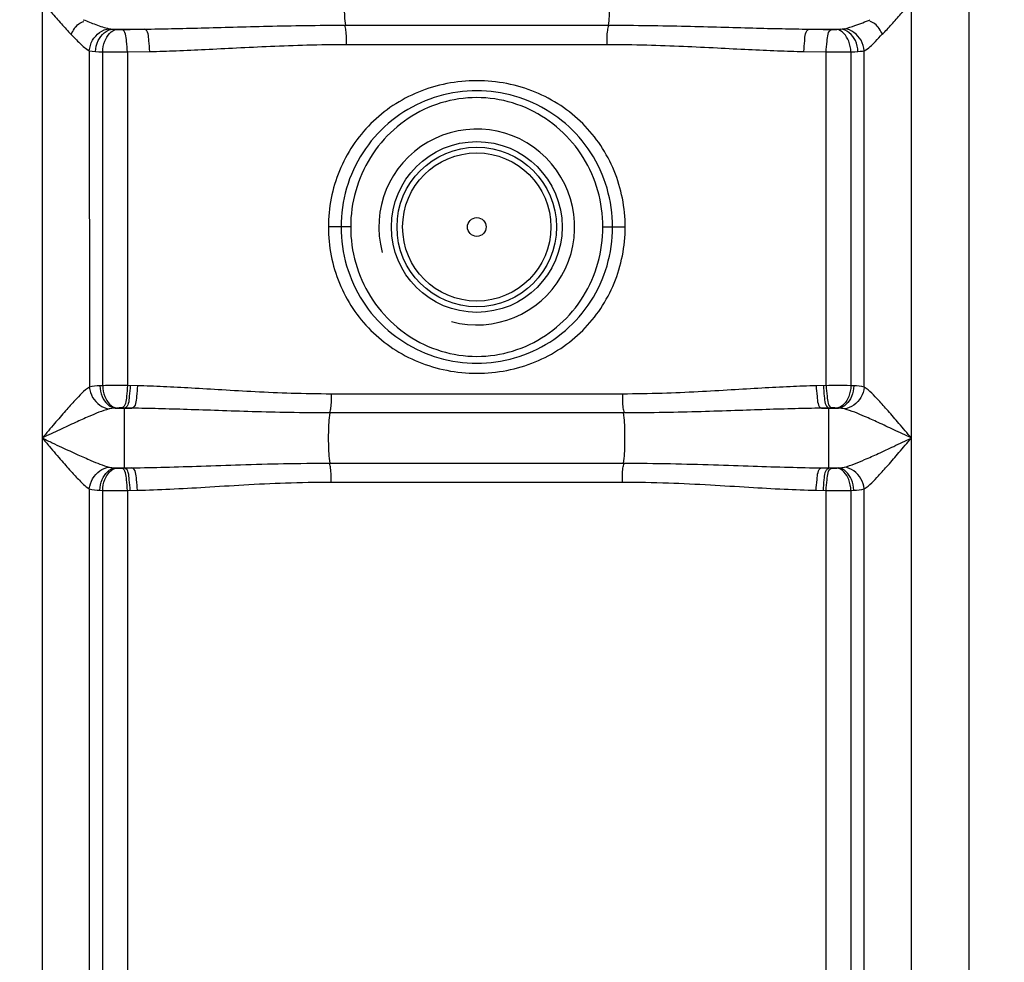
# Model space of a CAD drawing. Units: millimetres. Extents: x 9505 to 13345, y 8476 to 12077.
# Drawn here: x 10982 to 11332, y 10827 to 11162 of the extents above; entities that cross this region are included whole.
import ezdxf

# ---------------------------------------------------------------- set-up
doc = ezdxf.new("R2010")
doc.units = ezdxf.units.MM
doc.layers.add('AM_5', color=3, linetype='Continuous', lineweight=25)
doc.layers.add('körperlinien dünn', color=1, linetype='Continuous', lineweight=25)
doc.styles.get("Standard").update_dxf_attribs({"font": 'ARIAL.TTF'})
doc.dimstyles.new('AM_DIN$0', dxfattribs={"dimtxt": 50, "dimasz": 65, "dimexe": 25, "dimexo": 1, "dimgap": 15, "dimtad": 1, "dimdec": 0, "dimdsep": 46, "dimtxsty": 'STANDARD', "dimcen": 0, "dimclrd": 256, "dimclre": 256, "dimclrt": 2, "dimadec": 0, "dimazin": 2, "dimtp": 0.1, "dimtm": 0.1, "dimtfac": 0.71, "dimtdec": 0, "dimtmove": 0, "dimatfit": 3, "dimfxl": 1, "dimlwd": -1, "dimlwe": -1, "dimarcsym": 0})

# ---------------------------------------------------------------- blocks, each defined once
blk = doc.blocks.new('*D658')
at = {"layer": 'AM_5'}
for p, q in [((11644.2, 12055.37), (9553.45, 12055.37)), ((9578.45, 11990.37), (9578.45, 10241.38)), ((10296.13, 10176.38), (9553.45, 10176.38))]:
    blk.add_line(p, q, dxfattribs=at)
for points in [[(9567.62, 11990.37), (9589.29, 11990.37), (9578.45, 12055.37)], [(9567.62, 10241.38), (9589.29, 10241.38), (9578.45, 10176.38)]]:
    blk.add_solid(points, dxfattribs=at)
at = {"layer": 'DEFPOINTS', "color": 0}
for p in [(11645.2, 12055.37), (9578.45, 10176.38), (10297.13, 10176.38)]:
    blk.add_point(p, dxfattribs=at)
at = {"layer": 'AM_5', "color": 2, "insert": (9537.92, 11056.58), "char_height": 50, "attachment_point": 5, "rotation": 90}
blk.add_mtext('1880', dxfattribs=at)

msp = doc.modelspace()

# ---------------------------------------------------------------- linework, layer by layer
at = {"layer": 'körperlinien dünn'}
for p, q in [((11319.13, 10176.38), (11319.13, 11739.38)), ((11298.6, 10456.71), (11298.6, 11438.13)), ((10989.67, 11431.67), (10989.67, 10456.71)), ((11014.75, 11158.68), (11026.02, 11158.68)), ((11097.41, 11160.06), (11190.86, 11160.06)), ((11262.25, 11158.68), (11273.52, 11158.68)), ((11006.4, 11150.98), (11006.41, 11031.46)), ((11097.77, 11153.23), (11190.5, 11153.23)), ((11281.86, 11031.46), (11281.87, 11150.98)), ((11011.15, 11031.96), (11011.15, 11150.59)), ((11019.94, 11150.55), (11027.86, 11150.71)), ((11019.94, 11150.55), (11019.94, 11032)), ((11260.41, 11150.71), (11268.33, 11150.55)), ((11268.33, 11032), (11268.33, 11150.55)), ((11277.12, 11150.59), (11277.12, 11031.96)), ((11099.31, 11088.35), (11091.38, 11088.35)), ((11188.96, 11088.35), (11196.89, 11088.35)), ((11011.15, 11031.96), (11010.12, 11031.92)), ((11023.48, 11031.92), (11019.94, 11032)), ((11268.33, 11032), (11264.79, 11031.92)), ((11278.15, 11031.92), (11277.12, 11031.96)), ((11195.92, 11028.99), (11092.35, 11028.99)), ((11014.4, 11023.86), (11013.45, 11023.69)), ((11016.2, 11023.99), (11014.4, 11023.86)), ((11015.6, 11023.95), (11021.55, 11023.95)), ((11021.55, 11023.95), (11017.95, 11024.03)), ((11018.96, 11002.69), (11018.96, 11024.01)), ((11196.3, 11022.28), (11091.98, 11022.28)), ((11270.32, 11024.03), (11266.71, 11023.95)), ((11266.71, 11023.95), (11272.67, 11023.95)), ((11269.31, 11002.69), (11269.31, 11024.01)), ((11272.67, 11023.95), (11272.07, 11023.99)), ((11091.97, 11004.42), (11196.3, 11004.42)), ((11015.6, 11002.75), (11021.55, 11002.75)), ((11015.6, 11002.75), (11016.2, 11002.7)), ((11017.95, 11002.67), (11021.55, 11002.75)), ((11266.71, 11002.75), (11272.67, 11002.75)), ((11266.71, 11002.75), (11270.32, 11002.67)), ((11272.07, 11002.7), (11272.67, 11002.75)), ((11092.35, 10997.71), (11195.92, 10997.71)), ((11006.4, 10995.24), (11006.4, 10456.71)), ((11010.12, 10994.78), (11011.15, 10994.73)), ((11011.21, 10775.43), (11011.15, 10994.73)), ((11019.94, 10994.7), (11023.48, 10994.78)), ((11019.94, 10994.7), (11019.94, 10797.01)), ((11264.79, 10994.78), (11268.33, 10994.7)), ((11268.33, 10797.01), (11268.33, 10994.7)), ((11277.12, 10994.73), (11277.06, 10775.43)), ((11277.12, 10994.73), (11278.15, 10994.78)), ((11281.87, 10456.71), (11281.86, 10995.24))]:
    msp.add_line(p, q, dxfattribs=at)
for points in [[(11013.46, 11158.83), (11014.07, 11158.74), (11014.75, 11158.68)], [(11014.75, 11158.68), (11015.44, 11158.62), (11016.2, 11158.56)], [(11016.2, 11158.56), (11016.42, 11158.54), (11016.66, 11158.53), (11016.93, 11158.52), (11017.24, 11158.52), (11017.58, 11158.51), (11017.96, 11158.52)], [(11270.31, 11158.52), (11270.54, 11158.52), (11270.77, 11158.51), (11271.01, 11158.52), (11271.26, 11158.52), (11271.52, 11158.53), (11271.79, 11158.54), (11272.07, 11158.56)], [(11272.07, 11158.56), (11272.85, 11158.62), (11273.52, 11158.68)], [(11273.52, 11158.68), (11274, 11158.72), (11274.42, 11158.77), (11274.81, 11158.83)], [(11006.4, 11150.98), (11007.47, 11150.81), (11008.63, 11150.71)], [(11279.64, 11150.71), (11280.46, 11150.78), (11281.2, 11150.86), (11281.87, 11150.98)], [(11008.63, 11150.71), (11009.83, 11150.65), (11011.15, 11150.59)], [(11277.12, 11150.59), (11278.47, 11150.65), (11279.64, 11150.71)], [(11017.95, 11024.03), (11017.72, 11024.03), (11017.49, 11024.03), (11017.25, 11024.03), (11017, 11024.03), (11016.74, 11024.02), (11016.47, 11024.01), (11016.2, 11023.99)], [(11272.07, 11023.99), (11271.86, 11024.01), (11271.62, 11024.02), (11271.35, 11024.03), (11271.04, 11024.03), (11270.7, 11024.03), (11270.32, 11024.03)], [(11274.82, 11023.69), (11274.34, 11023.79), (11273.82, 11023.86), (11273.27, 11023.91), (11272.67, 11023.95)], [(11013.45, 11003.01), (11013.93, 11002.91), (11014.45, 11002.84), (11015, 11002.78), (11015.6, 11002.75)], [(11016.2, 11002.7), (11016.41, 11002.69), (11016.65, 11002.68), (11016.92, 11002.67), (11017.23, 11002.67), (11017.57, 11002.66), (11017.95, 11002.67)], [(11270.32, 11002.67), (11270.55, 11002.67), (11270.78, 11002.66), (11271.02, 11002.66), (11271.27, 11002.67), (11271.53, 11002.68), (11271.8, 11002.69), (11272.07, 11002.7)], [(11272.67, 11002.75), (11273.31, 11002.79), (11273.87, 11002.84), (11274.37, 11002.92), (11274.82, 11003.01)]]:
    msp.add_lwpolyline(points, dxfattribs=at)
for radius in [30.35, 28.35, 26.35, 3.33]:
    msp.add_circle((11144.13, 11088.35), radius, dxfattribs=at)
msp.add_arc((11144.13, 11088.35), 34.8, 255, 195, dxfattribs=at)
for points, knots in [([(11097.41, 11176.64), (11097.09, 11174.55), (11096.98, 11171.11), (11096.98, 11165.59), (11097.09, 11162.15), (11097.41, 11160.06)], [0, 0, 0, 0, 6.329647, 10.277182, 16.606648, 16.606648, 16.606648, 16.606648]), ([(11190.86, 11176.64), (11191.17, 11174.55), (11191.29, 11171.11), (11191.29, 11165.59), (11191.17, 11162.15), (11190.86, 11160.06)], [0, 0, 0, 0, 6.329576, 10.277062, 16.606641, 16.606641, 16.606641, 16.606641]), ([(10989.67, 11168.35), (10990.75, 11167.1), (10993.02, 11164.5), (10996.41, 11160.63), (10998.76, 11158.05), (10999.93, 11156.81)], [0, 0, 0, 0, 4.955308, 10.351538, 15.439756, 15.439756, 15.439756, 15.439756]), ([(11288.34, 11156.81), (11289.44, 11157.98), (11291.63, 11160.39), (11295.04, 11164.25), (11297.36, 11166.92), (11298.6, 11168.35)], [0, 0, 0, 0, 4.802698, 9.768291, 15.439772, 15.439772, 15.439772, 15.439772]), ([(10999.93, 11156.81), (11000.65, 11158.17), (11001.72, 11160.24), (11003.76, 11161.26), (11004.4, 11161.42)], [0, 0, 0, 0, 4.615386, 6.58737, 6.58737, 6.58737, 6.58737]), ([(11004.26, 11162.02), (11005.73, 11161.42), (11008.75, 11160.24), (11011.84, 11159.16), (11013.46, 11158.83)], [0, 0, 0, 0, 4.76941, 9.746723, 9.746723, 9.746723, 9.746723]), ([(11274.81, 11158.83), (11276.08, 11159.09), (11279.19, 11160.1), (11282.21, 11161.29), (11284.02, 11162.03)], [0, 0, 0, 0, 3.905912, 9.759011, 9.759011, 9.759011, 9.759011]), ([(11288.34, 11156.81), (11287.62, 11158.17), (11286.55, 11160.24), (11284.51, 11161.26), (11283.87, 11161.42)], [0, 0, 0, 0, 4.615386, 6.58737, 6.58737, 6.58737, 6.58737]), ([(11006.4, 11150.98), (11006.51, 11152.28), (11007.56, 11155.91), (11011.07, 11158.59), (11013.46, 11158.83)], [0, 0, 0, 0, 3.904441, 11.105321, 11.105321, 11.105321, 11.105321]), ([(11008.63, 11150.71), (11008.69, 11152.03), (11009.39, 11155.5), (11012.55, 11158.52), (11014.75, 11158.68)], [0, 0, 0, 0, 3.972566, 10.585822, 10.585822, 10.585822, 10.585822]), ([(11011.15, 11150.59), (11011.2, 11151.89), (11011.73, 11155.05), (11014.23, 11158.35), (11016.2, 11158.56)], [0, 0, 0, 0, 3.91821, 9.857874, 9.857874, 9.857874, 9.857874]), ([(11017.96, 11158.52), (11019.3, 11158.55), (11021.99, 11158.6), (11024.67, 11158.66), (11026.02, 11158.68)], [0, 0, 0, 0, 4.023062, 8.054603, 8.054603, 8.054603, 8.054603]), ([(11019.94, 11150.55), (11019.92, 11151.82), (11019.56, 11154.27), (11019.38, 11158.04), (11017.96, 11158.52)], [0, 0, 0, 0, 3.814753, 8.302094, 8.302094, 8.302094, 8.302094]), ([(11026.02, 11158.68), (11029.23, 11158.72), (11035.94, 11158.83), (11046.44, 11159.09), (11057.82, 11159.41), (11070.15, 11159.73), (11083.45, 11159.99), (11092.64, 11160.06), (11097.41, 11160.06)], [0, 0, 0, 0, 9.65413, 20.126589, 31.496056, 43.827994, 57.109315, 71.411533, 71.411533, 71.411533, 71.411533]), ([(11027.86, 11150.71), (11027.84, 11151.98), (11027.48, 11154.42), (11027.41, 11158.17), (11026.02, 11158.68)], [0, 0, 0, 0, 3.811981, 8.260773, 8.260773, 8.260773, 8.260773]), ([(11097.77, 11153.23), (11097.77, 11154.91), (11097.89, 11157.2), (11097.38, 11159.43), (11097.2, 11159.99)], [0, 0, 0, 0, 5.04994, 6.812507, 6.812507, 6.812507, 6.812507]), ([(11190.5, 11153.23), (11190.5, 11154.91), (11190.38, 11157.2), (11190.89, 11159.43), (11191.07, 11159.99)], [0, 0, 0, 0, 5.049918, 6.812505, 6.812505, 6.812505, 6.812505]), ([(11190.86, 11160.06), (11195.64, 11160.06), (11204.87, 11159.99), (11218.2, 11159.73), (11230.53, 11159.41), (11241.9, 11159.08), (11252.37, 11158.83), (11259.05, 11158.71), (11262.25, 11158.68)], [0, 0, 0, 0, 14.359453, 27.677058, 40.011455, 51.363031, 61.802784, 71.411436, 71.411436, 71.411436, 71.411436]), ([(11260.41, 11150.71), (11260.43, 11151.98), (11260.79, 11154.42), (11260.86, 11158.17), (11262.25, 11158.68)], [0, 0, 0, 0, 3.811986, 8.260788, 8.260788, 8.260788, 8.260788]), ([(11262.25, 11158.68), (11263.6, 11158.66), (11266.28, 11158.6), (11268.97, 11158.55), (11270.31, 11158.52)], [0, 0, 0, 0, 4.031573, 8.054603, 8.054603, 8.054603, 8.054603]), ([(11268.33, 11150.55), (11268.35, 11151.82), (11268.71, 11154.27), (11268.89, 11158.04), (11270.31, 11158.52)], [0, 0, 0, 0, 3.814753, 8.302094, 8.302094, 8.302094, 8.302094]), ([(11277.12, 11150.59), (11277.06, 11151.89), (11276.54, 11155.05), (11274.03, 11158.35), (11272.07, 11158.56)], [0, 0, 0, 0, 3.918211, 9.857875, 9.857875, 9.857875, 9.857875]), ([(11279.64, 11150.71), (11279.58, 11152.03), (11278.88, 11155.5), (11275.72, 11158.52), (11273.52, 11158.68)], [0, 0, 0, 0, 3.972565, 10.585822, 10.585822, 10.585822, 10.585822]), ([(11281.87, 11150.98), (11281.76, 11152.28), (11280.71, 11155.91), (11277.2, 11158.59), (11274.81, 11158.83)], [0, 0, 0, 0, 3.904435, 11.105354, 11.105354, 11.105354, 11.105354]), ([(10999.93, 11156.81), (11000.94, 11155.73), (11002.98, 11153.68), (11005.14, 11151.65), (11006.4, 11150.98)], [0, 0, 0, 0, 4.445387, 8.726322, 8.726322, 8.726322, 8.726322]), ([(11281.87, 11150.98), (11283.4, 11151.79), (11285.56, 11153.84), (11287.45, 11156.03), (11288.29, 11156.87)], [0, 0, 0, 0, 5.186631, 8.724355, 8.724355, 8.724355, 8.724355]), ([(11027.86, 11150.71), (11031.02, 11150.77), (11037.59, 11150.98), (11047.87, 11151.45), (11059.02, 11152.04), (11071.07, 11152.63), (11084.09, 11153.1), (11093.1, 11153.23), (11097.77, 11153.23)], [0, 0, 0, 0, 9.471331, 19.736981, 30.874413, 42.948221, 55.949104, 69.958659, 69.958659, 69.958659, 69.958659]), ([(11190.5, 11153.23), (11195.19, 11153.23), (11204.22, 11153.1), (11217.27, 11152.63), (11229.34, 11152.03), (11240.47, 11151.45), (11250.72, 11150.98), (11257.27, 11150.77), (11260.41, 11150.71)], [0, 0, 0, 0, 14.065551, 27.101894, 39.178271, 50.298336, 60.531951, 69.958659, 69.958659, 69.958659, 69.958659]), ([(11011.15, 11150.59), (11012.87, 11150.56), (11015.8, 11150.52), (11018.73, 11150.57), (11019.94, 11150.61)], [0, 0, 0, 0, 5.156154, 8.791144, 8.791144, 8.791144, 8.791144]), ([(11268.33, 11150.55), (11269.92, 11150.54), (11272.85, 11150.54), (11275.78, 11150.57), (11277.12, 11150.59)], [0, 0, 0, 0, 4.763663, 8.793381, 8.793381, 8.793381, 8.793381]), ([(11196.89, 11088.35), (11196.89, 11091.76), (11196.22, 11098.6), (11193.27, 11108.43), (11188.48, 11117.45), (11182.02, 11125.32), (11174.11, 11131.78), (11164.95, 11136.62), (11154.82, 11139.64), (11144.14, 11140.67), (11133.46, 11139.64), (11123.33, 11136.62), (11114.17, 11131.78), (11106.25, 11125.33), (11099.8, 11117.46), (11095, 11108.44), (11092.05, 11098.6), (11091.38, 11091.76), (11091.38, 11088.35)], [0, 0, 0, 0, 10.242484, 20.46062, 30.604185, 40.685347, 50.793484, 61.040259, 71.570903, 82.300653, 93.029249, 103.559565, 113.8072, 123.915268, 133.998331, 144.145228, 154.365666, 164.608965, 164.608965, 164.608965, 164.608965]), ([(11192.38, 11088.35), (11192.39, 11092.98), (11191.06, 11102.29), (11185.25, 11115.06), (11176.07, 11125.62), (11164.32, 11133.07), (11151.03, 11136.88), (11137.24, 11136.88), (11123.96, 11133.07), (11112.21, 11125.63), (11103.02, 11115.07), (11097.21, 11102.3), (11095.88, 11092.98), (11095.88, 11088.35)], [0, 0, 0, 0, 13.895432, 27.768715, 41.538178, 55.289311, 68.927031, 82.470228, 96.112157, 109.848415, 123.611925, 137.504103, 151.40005, 151.40005, 151.40005, 151.40005]), ([(11188.96, 11088.35), (11188.97, 11092.67), (11187.76, 11101.35), (11182.49, 11113.34), (11174.09, 11123.41), (11163.18, 11130.67), (11150.66, 11134.48), (11137.59, 11134.48), (11125.08, 11130.67), (11114.18, 11123.41), (11105.78, 11113.35), (11100.51, 11101.35), (11099.3, 11092.66), (11099.31, 11088.35)], [0, 0, 0, 0, 12.948365, 25.911298, 38.817123, 51.76807, 64.670392, 77.507043, 90.410326, 103.343333, 116.240142, 129.219246, 142.162876, 142.162876, 142.162876, 142.162876]), ([(11091.38, 11088.35), (11091.38, 11084.93), (11092.05, 11078.1), (11095, 11068.27), (11099.79, 11059.25), (11106.25, 11051.38), (11114.16, 11044.92), (11123.32, 11040.08), (11133.45, 11037.06), (11144.13, 11036.03), (11154.81, 11037.06), (11164.94, 11040.07), (11174.1, 11044.91), (11182.02, 11051.37), (11188.47, 11059.24), (11193.27, 11068.26), (11196.22, 11078.09), (11196.89, 11084.93), (11196.89, 11088.35)], [0, 0, 0, 0, 10.242475, 20.460603, 30.604182, 40.68535, 50.793338, 61.040468, 71.570837, 82.300004, 93.029259, 103.559855, 113.807117, 123.915323, 133.998367, 144.145237, 154.36567, 164.608965, 164.608965, 164.608965, 164.608965]), ([(11095.88, 11088.35), (11095.88, 11083.72), (11097.21, 11074.41), (11103.02, 11061.64), (11112.2, 11051.08), (11123.95, 11043.63), (11137.24, 11039.82), (11151.03, 11039.82), (11164.31, 11043.63), (11176.06, 11051.07), (11185.25, 11061.63), (11191.06, 11074.4), (11192.39, 11083.72), (11192.38, 11088.35)], [0, 0, 0, 0, 13.895432, 27.768715, 41.53818, 55.289311, 68.927029, 82.470227, 96.112157, 109.848416, 123.611924, 137.504102, 151.40005, 151.40005, 151.40005, 151.40005]), ([(11099.31, 11088.35), (11099.3, 11084.03), (11100.51, 11075.35), (11105.78, 11063.36), (11114.18, 11053.29), (11125.09, 11046.02), (11137.61, 11042.22), (11150.68, 11042.22), (11163.19, 11046.03), (11174.09, 11053.29), (11182.49, 11063.35), (11187.76, 11075.35), (11188.97, 11084.03), (11188.96, 11088.35)], [0, 0, 0, 0, 12.948365, 25.911298, 38.817124, 51.768071, 64.670391, 77.507042, 90.410327, 103.343334, 116.240141, 129.219245, 142.162876, 142.162876, 142.162876, 142.162876]), ([(11010.12, 11031.92), (11010.18, 11030.61), (11010.77, 11027.33), (11013.54, 11024.14), (11015.6, 11023.95)], [0, 0, 0, 0, 3.937154, 10.140059, 10.140059, 10.140059, 10.140059]), ([(11019.94, 11032), (11018.35, 11032.01), (11015.42, 11032.01), (11012.49, 11031.98), (11011.15, 11031.96)], [0, 0, 0, 0, 4.763715, 8.793373, 8.793373, 8.793373, 8.793373]), ([(11011.15, 11031.96), (11011.2, 11030.66), (11011.73, 11027.5), (11014.23, 11024.21), (11016.2, 11023.99)], [0, 0, 0, 0, 3.91624, 9.853004, 9.853004, 9.853004, 9.853004]), ([(11019.94, 11032), (11019.91, 11030.73), (11019.56, 11028.27), (11019.37, 11024.51), (11017.95, 11024.03)], [0, 0, 0, 0, 3.815692, 8.304393, 8.304393, 8.304393, 8.304393]), ([(11020.93, 11031.98), (11020.91, 11030.7), (11020.55, 11028.25), (11020.38, 11024.49), (11018.96, 11024.01)], [0, 0, 0, 0, 3.815393, 8.299232, 8.299232, 8.299232, 8.299232]), ([(11023.48, 11031.92), (11023.46, 11030.65), (11023.1, 11028.2), (11022.96, 11024.44), (11021.55, 11023.95)], [0, 0, 0, 0, 3.814386, 8.285532, 8.285532, 8.285532, 8.285532]), ([(11092.35, 11028.99), (11087.62, 11028.99), (11078.6, 11029.14), (11065.67, 11029.71), (11053.86, 11030.41), (11043, 11031.08), (11032.98, 11031.62), (11026.56, 11031.85), (11023.48, 11031.92)], [0, 0, 0, 0, 14.182543, 27.05107, 38.819582, 49.667702, 59.70093, 68.93438, 68.93438, 68.93438, 68.93438]), ([(11264.79, 11031.92), (11261.69, 11031.85), (11255.24, 11031.62), (11245.18, 11031.08), (11234.3, 11030.4), (11222.51, 11029.71), (11209.62, 11029.14), (11200.63, 11028.99), (11195.92, 11028.99)], [0, 0, 0, 0, 9.286796, 19.366138, 30.228593, 41.979768, 54.813673, 68.934387, 68.934387, 68.934387, 68.934387]), ([(11264.79, 11031.92), (11264.81, 11030.65), (11265.17, 11028.2), (11265.31, 11024.44), (11266.71, 11023.95)], [0, 0, 0, 0, 3.814385, 8.28553, 8.28553, 8.28553, 8.28553]), ([(11267.34, 11031.98), (11267.36, 11030.7), (11267.72, 11028.25), (11267.89, 11024.49), (11269.31, 11024.01)], [0, 0, 0, 0, 3.815394, 8.299231, 8.299231, 8.299231, 8.299231]), ([(11277.12, 11031.96), (11275.4, 11031.99), (11272.47, 11032.03), (11269.54, 11031.98), (11268.33, 11031.93)], [0, 0, 0, 0, 5.156051, 8.791064, 8.791064, 8.791064, 8.791064]), ([(11268.33, 11032), (11268.36, 11030.73), (11268.71, 11028.27), (11268.9, 11024.51), (11270.32, 11024.03)], [0, 0, 0, 0, 3.815693, 8.304393, 8.304393, 8.304393, 8.304393]), ([(11277.12, 11031.96), (11277.07, 11030.66), (11276.54, 11027.5), (11274.04, 11024.21), (11272.07, 11023.99)], [0, 0, 0, 0, 3.916278, 9.853098, 9.853098, 9.853098, 9.853098]), ([(11278.15, 11031.92), (11278.09, 11030.61), (11277.5, 11027.33), (11274.73, 11024.14), (11272.67, 11023.95)], [0, 0, 0, 0, 3.937175, 10.140106, 10.140106, 10.140106, 10.140106]), ([(11006.41, 11031.46), (11004.48, 11030.21), (11001.75, 11027.21), (10997.74, 11022.82), (10993.88, 11018.31), (10991.13, 11015.08), (10989.67, 11013.35)], [0, 0, 0, 0, 6.900435, 11.952161, 17.904815, 24.693211, 24.693211, 24.693211, 24.693211]), ([(11006.4, 11031.46), (11006.53, 11030.18), (11007.64, 11026.61), (11011.08, 11023.98), (11013.45, 11023.69)], [0, 0, 0, 0, 3.841079, 11.001352, 11.001352, 11.001352, 11.001352]), ([(11092.35, 11028.99), (11092.35, 11027.35), (11092.46, 11025.09), (11091.94, 11022.91), (11091.75, 11022.35)], [0, 0, 0, 0, 4.931516, 6.690115, 6.690115, 6.690115, 6.690115]), ([(11195.92, 11028.99), (11195.92, 11027.35), (11195.81, 11025.09), (11196.33, 11022.91), (11196.52, 11022.35)], [0, 0, 0, 0, 4.93155, 6.690118, 6.690118, 6.690118, 6.690118]), ([(11281.87, 11031.46), (11281.74, 11030.18), (11280.63, 11026.61), (11277.19, 11023.98), (11274.82, 11023.69)], [0, 0, 0, 0, 3.841364, 11.001019, 11.001019, 11.001019, 11.001019]), ([(11298.6, 11013.35), (11297.14, 11015.08), (11294.39, 11018.31), (11290.53, 11022.82), (11286.52, 11027.21), (11283.8, 11030.21), (11281.86, 11031.46)], [0, 0, 0, 0, 6.787447, 12.740135, 17.792127, 24.688933, 24.688933, 24.688933, 24.688933]), ([(11013.45, 11023.69), (11010.97, 11023.04), (11006.99, 11021.34), (11001.19, 11018.77), (10995.67, 11016.19), (10991.75, 11014.33), (10989.67, 11013.35)], [0, 0, 0, 0, 7.66373, 12.931943, 19.035751, 25.944461, 25.944461, 25.944461, 25.944461]), ([(11091.98, 11022.28), (11087.14, 11022.28), (11077.91, 11022.36), (11064.67, 11022.69), (11052.58, 11023.09), (11041.47, 11023.47), (11031.23, 11023.78), (11024.69, 11023.91), (11021.55, 11023.95)], [0, 0, 0, 0, 14.523858, 27.695343, 39.731811, 50.813436, 61.047891, 70.450141, 70.450141, 70.450141, 70.450141]), ([(11091.97, 11004.42), (11091.61, 11006.67), (11091.47, 11010.37), (11091.47, 11016.33), (11091.61, 11020.03), (11091.98, 11022.28)], [0, 0, 0, 0, 6.840723, 11.050437, 17.892031, 17.892031, 17.892031, 17.892031]), ([(11266.71, 11023.95), (11263.56, 11023.91), (11256.98, 11023.78), (11246.71, 11023.47), (11235.58, 11023.08), (11223.51, 11022.69), (11210.31, 11022.36), (11201.12, 11022.28), (11196.3, 11022.28)], [0, 0, 0, 0, 9.456607, 19.738193, 30.834605, 42.853441, 55.989564, 70.436076, 70.436076, 70.436076, 70.436076]), ([(11196.3, 11004.42), (11196.66, 11006.67), (11196.8, 11010.37), (11196.8, 11016.33), (11196.66, 11020.03), (11196.3, 11022.28)], [0, 0, 0, 0, 6.84067, 11.050338, 17.891027, 17.891027, 17.891027, 17.891027]), ([(11298.6, 11013.35), (11296.52, 11014.33), (11292.6, 11016.19), (11287.08, 11018.77), (11281.28, 11021.34), (11277.29, 11023.04), (11274.82, 11023.69)], [0, 0, 0, 0, 6.907741, 13.011574, 18.280049, 25.94446, 25.94446, 25.94446, 25.94446]), ([(10989.67, 11013.35), (10990.86, 11012.78), (10993.16, 11011.69), (10997.36, 11009.71), (11001.93, 11007.58), (11007.52, 11005.13), (11011.23, 11003.59), (11013.45, 11003.01)], [0, 0, 0, 0, 3.966569, 7.618011, 13.94981, 19.077044, 25.945345, 25.945345, 25.945345, 25.945345]), ([(10989.67, 11013.35), (10990.51, 11012.36), (10992.82, 11009.63), (10996.34, 11005.51), (11000, 11001.34), (11003.2, 10997.97), (11005.24, 10995.99), (11006.4, 10995.24)], [0, 0, 0, 0, 3.900744, 10.730413, 16.249842, 20.532668, 24.69111, 24.69111, 24.69111, 24.69111]), ([(11274.82, 11003.01), (11277.29, 11003.66), (11281.28, 11005.36), (11287.08, 11007.92), (11292.6, 11010.51), (11296.52, 11012.36), (11298.6, 11013.35)], [0, 0, 0, 0, 7.652551, 12.934556, 19.043456, 25.944473, 25.944473, 25.944473, 25.944473]), ([(11281.86, 10995.24), (11283.79, 10996.48), (11286.51, 10999.49), (11290.53, 11003.88), (11294.39, 11008.39), (11297.14, 11011.62), (11298.6, 11013.35)], [0, 0, 0, 0, 6.885467, 11.950316, 17.907992, 24.688847, 24.688847, 24.688847, 24.688847]), ([(11021.55, 11002.75), (11025.47, 11002.8), (11033.67, 11002.98), (11046.54, 11003.4), (11060.57, 11003.89), (11075.84, 11004.31), (11086.45, 11004.42), (11091.97, 11004.42)], [0, 0, 0, 0, 11.759825, 24.603149, 38.61949, 53.868047, 70.435939, 70.435939, 70.435939, 70.435939]), ([(11092.35, 10997.71), (11092.35, 10999.35), (11092.46, 11001.6), (11091.94, 11003.79), (11091.75, 11004.34)], [0, 0, 0, 0, 4.931551, 6.690118, 6.690118, 6.690118, 6.690118]), ([(11195.92, 10997.71), (11195.92, 10999.35), (11195.81, 11001.6), (11196.33, 11003.79), (11196.52, 11004.34)], [0, 0, 0, 0, 4.931519, 6.690116, 6.690116, 6.690116, 6.690116]), ([(11196.3, 11004.42), (11201.88, 11004.42), (11212.56, 11004.3), (11227.9, 11003.88), (11241.91, 11003.39), (11254.71, 11002.97), (11262.84, 11002.8), (11266.71, 11002.75)], [0, 0, 0, 0, 16.728404, 32.03552, 46.03775, 58.800719, 70.435936, 70.435936, 70.435936, 70.435936]), ([(11006.4, 10995.24), (11006.53, 10996.52), (11007.64, 11000.09), (11011.08, 11002.72), (11013.45, 11003.01)], [0, 0, 0, 0, 3.841364, 11.001019, 11.001019, 11.001019, 11.001019]), ([(11010.12, 10994.78), (11010.18, 10996.09), (11010.77, 10999.37), (11013.54, 11002.56), (11015.6, 11002.75)], [0, 0, 0, 0, 3.937154, 10.140052, 10.140052, 10.140052, 10.140052]), ([(11011.15, 10994.73), (11011.2, 10996.04), (11011.73, 10999.2), (11014.23, 11002.49), (11016.2, 11002.7)], [0, 0, 0, 0, 3.916278, 9.853098, 9.853098, 9.853098, 9.853098]), ([(11019.94, 10994.7), (11019.91, 10995.97), (11019.56, 10998.42), (11019.37, 11002.19), (11017.95, 11002.67)], [0, 0, 0, 0, 3.815693, 8.304393, 8.304393, 8.304393, 8.304393]), ([(11020.93, 10994.72), (11020.91, 10995.99), (11020.55, 10998.44), (11020.38, 11002.21), (11018.96, 11002.69)], [0, 0, 0, 0, 3.815393, 8.299232, 8.299232, 8.299232, 8.299232]), ([(11023.48, 10994.78), (11023.46, 10996.05), (11023.1, 10998.5), (11022.96, 11002.26), (11021.55, 11002.75)], [0, 0, 0, 0, 3.814366, 8.285475, 8.285475, 8.285475, 8.285475]), ([(11264.79, 10994.78), (11264.81, 10996.05), (11265.17, 10998.5), (11265.31, 11002.26), (11266.71, 11002.75)], [0, 0, 0, 0, 3.814385, 8.285532, 8.285532, 8.285532, 8.285532]), ([(11267.34, 10994.72), (11267.36, 10995.99), (11267.72, 10998.44), (11267.89, 11002.21), (11269.31, 11002.69)], [0, 0, 0, 0, 3.815393, 8.299232, 8.299232, 8.299232, 8.299232]), ([(11268.33, 10994.7), (11268.36, 10995.97), (11268.71, 10998.42), (11268.9, 11002.19), (11270.32, 11002.67)], [0, 0, 0, 0, 3.815692, 8.304393, 8.304393, 8.304393, 8.304393]), ([(11277.12, 10994.73), (11277.07, 10996.04), (11276.54, 10999.2), (11274.04, 11002.49), (11272.07, 11002.7)], [0, 0, 0, 0, 3.916278, 9.853099, 9.853099, 9.853099, 9.853099]), ([(11278.15, 10994.78), (11278.09, 10996.09), (11277.5, 10999.37), (11274.73, 11002.56), (11272.67, 11002.75)], [0, 0, 0, 0, 3.937152, 10.14005, 10.14005, 10.14005, 10.14005]), ([(11281.87, 10995.24), (11281.74, 10996.52), (11280.63, 11000.09), (11277.19, 11002.72), (11274.82, 11003.01)], [0, 0, 0, 0, 3.841087, 11.001358, 11.001358, 11.001358, 11.001358]), ([(11023.48, 10994.78), (11027.33, 10994.86), (11035.37, 10995.18), (11047.96, 10995.91), (11061.67, 10996.77), (11076.58, 10997.51), (11086.95, 10997.71), (11092.35, 10997.71)], [0, 0, 0, 0, 11.545865, 24.129975, 37.841013, 52.740627, 68.933953, 68.933953, 68.933953, 68.933953]), ([(11195.92, 10997.71), (11201.37, 10997.71), (11211.81, 10997.51), (11226.79, 10996.76), (11240.49, 10995.9), (11253.01, 10995.17), (11260.98, 10994.86), (11264.79, 10994.78)], [0, 0, 0, 0, 16.350172, 31.307026, 45.004508, 57.510158, 68.933945, 68.933945, 68.933945, 68.933945]), ([(11011.15, 10994.73), (11012.87, 10994.71), (11015.8, 10994.67), (11018.73, 10994.72), (11019.94, 10994.76)], [0, 0, 0, 0, 5.156051, 8.791064, 8.791064, 8.791064, 8.791064]), ([(11268.33, 10994.7), (11269.92, 10994.69), (11272.85, 10994.69), (11275.78, 10994.71), (11277.12, 10994.73)], [0, 0, 0, 0, 4.763715, 8.793373, 8.793373, 8.793373, 8.793373])]:
    msp.add_open_spline(points, degree=3, knots=knots, dxfattribs=at)
for points in [[(11010.12, 11031.92), (11008.88, 11031.86), (11007.61, 11031.77), (11006.41, 11031.46)], [(11281.86, 11031.46), (11280.66, 11031.77), (11279.39, 11031.86), (11278.15, 11031.92)], [(11006.4, 10995.24), (11007.61, 10994.92), (11008.87, 10994.84), (11010.12, 10994.78)], [(11278.15, 10994.78), (11279.39, 10994.84), (11280.66, 10994.92), (11281.86, 10995.24)]]:
    msp.add_open_spline(points, degree=3, dxfattribs=at)

# ---------------------------------------------------------------- dimensions: what is measured, and where the dimension line sits
at = {"layer": 'AM_5'}
dim = msp.add_linear_dim(base=(9578.45, 10176.38), p1=(11645.2, 12055.37), p2=(10297.13, 10176.38), angle=90, text='1880', dimstyle='AM_DIN$0', dxfattribs=at)
dim.commit()
dim.dimension.update_dxf_attribs({"geometry": '*D658', "text_midpoint": (9578.45, 11056.58), "dimtype": 160})

doc.saveas('drawing.dxf')
